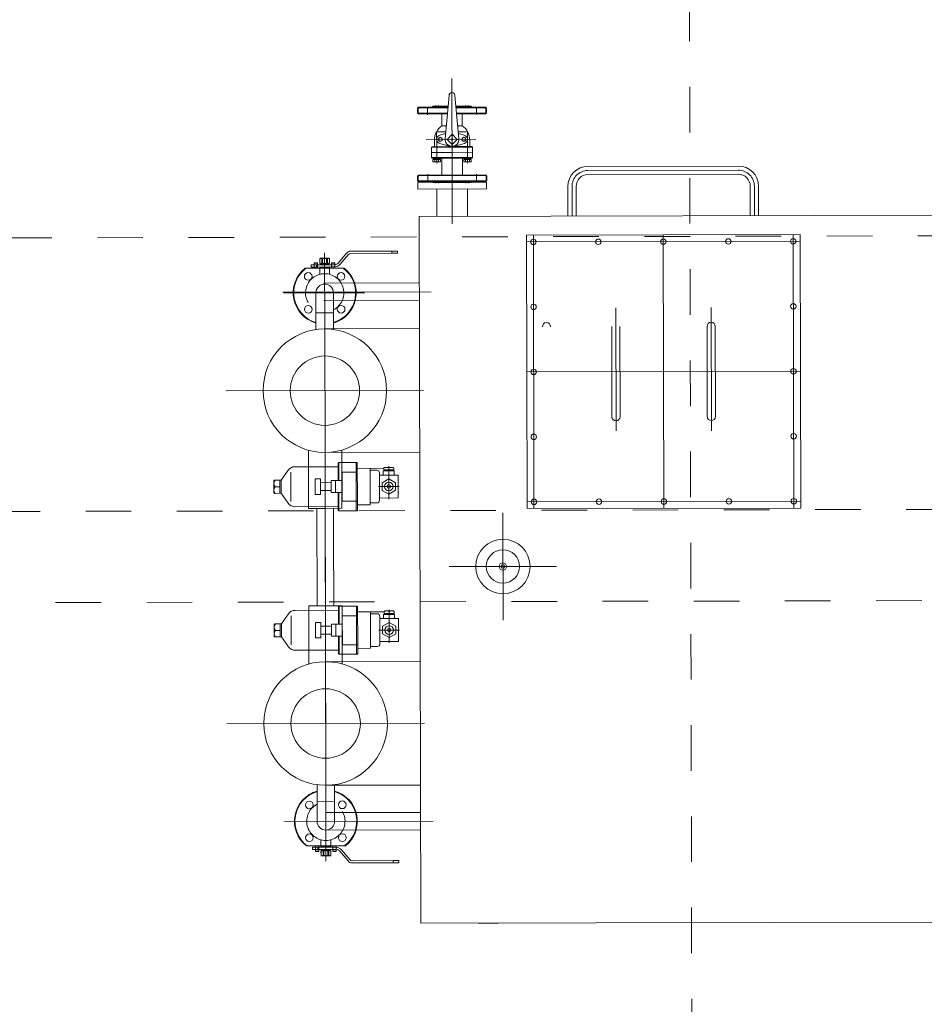
# Model space of a CAD drawing. Units: millimetres. Extents: x -4637 to 497925, y 0 to 3415084.
# Drawn here: x 497731 to 497733, y 3414829 to 3414831 of the extents above; entities that cross this region are included whole.
import ezdxf

# ---------------------------------------------------------------- set-up
doc = ezdxf.new("R2010")
doc.units = ezdxf.units.MM
for name, pattern in [('CENTER', [50.8, 31.75, -6.35, 6.35, -6.35]), ('DASHDOT', [1, 0.5, -0.25, 0, -0.25]), ('HIDDEN', [0.3, 0.2, -0.1]), ('HIDDEN2', [4.7625, 3.175, -1.5875]), ('点画线', [18, 12, -2, 2, -2])]:
    doc.linetypes.add(name, pattern=pattern)
doc.layers.get('0').update_dxf_attribs({"lineweight": 18})
for name, color, linetype, lineweight in [('1轮廓实线层', 7, 'Continuous', 18), ('3中心线层', 1, 'CENTER', 9), ('7标注层', 4, 'Continuous', 9), ('EB0', 7, 'Continuous', 35), ('中心线层', 1, '点画线', 18), ('达水院轴线', 6, 'DASHDOT', 25)]:
    doc.layers.add(name, color=color, linetype=linetype, lineweight=lineweight)
doc.layers.add('虚线', color=2, linetype='HIDDEN2', lineweight=18, plot=False)

msp = doc.modelspace()

# ---------------------------------------------------------------- linework, layer by layer
at = {"color": 253}
for p, q in [((497731.5835, 3414830.4741), (497731.5877, 3414830.4742)), ((497731.5835, 3414830.4741), (497731.5835, 3414830.4693)), ((497731.5835, 3414830.4693), (497731.5847, 3414830.4689)), ((497731.5846, 3414830.477), (497731.5846, 3414830.4747)), ((497731.5991, 3414830.4747), (497731.5846, 3414830.4747)), ((497731.5856, 3414830.4689), (497731.5847, 3414830.4689)), ((497731.5853, 3414830.4747), (497731.5848, 3414830.4741)), ((497731.5856, 3414830.4689), (497731.5919, 3414830.4689)), ((497731.5877, 3414830.4742), (497731.5877, 3414830.4693)), ((497731.5877, 3414830.4742), (497731.596, 3414830.4742)), ((497731.5919, 3414830.4689), (497731.5877, 3414830.4693)), ((497731.596, 3414830.4694), (497731.5919, 3414830.4689)), ((497731.5919, 3414830.4689), (497731.5981, 3414830.469)), ((497731.596, 3414830.4742), (497731.596, 3414830.4694)), ((497731.596, 3414830.4742), (497731.6002, 3414830.4742)), ((497731.5981, 3414830.469), (497731.596, 3414830.4694)), ((497731.6002, 3414830.4694), (497731.5981, 3414830.469)), ((497731.5981, 3414830.469), (497731.5991, 3414830.469)), ((497731.5989, 3414830.4742), (497731.5984, 3414830.4747)), ((497731.5991, 3414830.4747), (497731.5991, 3414830.4771)), ((497731.5991, 3414830.469), (497731.6002, 3414830.4694)), ((497731.6002, 3414830.4742), (497731.6002, 3414830.4694)), ((497731.651, 3414830.4743), (497731.651, 3414830.4695)), ((497731.6552, 3414830.4743), (497731.651, 3414830.4743)), ((497731.6522, 3414830.4691), (497731.651, 3414830.4695)), ((497731.651, 3414830.4695), (497731.6531, 3414830.4691)), ((497731.6521, 3414830.4748), (497731.6521, 3414830.4772)), ((497731.6521, 3414830.4748), (497731.6666, 3414830.4749)), ((497731.6531, 3414830.4691), (497731.6522, 3414830.4691)), ((497731.6523, 3414830.4743), (497731.6528, 3414830.4748)), ((497731.6531, 3414830.4691), (497731.6552, 3414830.4695)), ((497731.6594, 3414830.4691), (497731.6531, 3414830.4691)), ((497731.6552, 3414830.4743), (497731.6552, 3414830.4695)), ((497731.6635, 3414830.4743), (497731.6552, 3414830.4743)), ((497731.6552, 3414830.4695), (497731.6594, 3414830.4691)), ((497731.6594, 3414830.4691), (497731.6635, 3414830.4695)), ((497731.6656, 3414830.4691), (497731.6594, 3414830.4691)), ((497731.6635, 3414830.4743), (497731.6635, 3414830.4695)), ((497731.6677, 3414830.4743), (497731.6635, 3414830.4743)), ((497731.6656, 3414830.4691), (497731.6666, 3414830.4691)), ((497731.6659, 3414830.4749), (497731.6664, 3414830.4743)), ((497731.6666, 3414830.4772), (497731.6666, 3414830.4749)), ((497731.6677, 3414830.4695), (497731.6666, 3414830.4691)), ((497731.6677, 3414830.4743), (497731.6677, 3414830.4695)), ((497731.5533, 3414830.3492), (497734.4533, 3414830.3557)), ((497731.5533, 3414830.3492), (497731.5568, 3414828.7992)), ((497731.7888, 3414830.3083), (497732.3888, 3414830.3097)), ((497731.7902, 3414829.7083), (497731.7888, 3414830.3083)), ((497732.3888, 3414830.3097), (497732.3902, 3414829.7097)), ((497731.3269, 3414830.1815), (497731.327, 3414830.1012)), ((497731.3653, 3414830.1816), (497731.3654, 3414830.1013)), ((497732.3902, 3414829.7097), (497731.7902, 3414829.7083)), ((497731.3295, 3414829.0226), (497731.3293, 3414829.1029)), ((497731.3679, 3414829.0227), (497731.3677, 3414829.103)), ((497731.5568, 3414828.7992), (497734.4568, 3414828.8057))]:
    msp.add_line(p, q, dxfattribs=at)
at = {"color": 253, "linetype": 'Continuous', "lineweight": 15}
for p, q in [((497731.3765, 3414830.2475), (497731.3943, 3414830.2688)), ((497731.4035, 3414830.273), (497731.4935, 3414830.2732)), ((497731.4035, 3414830.2682), (497731.4935, 3414830.2684)), ((497731.5055, 3414830.2733), (497731.4935, 3414830.2732)), ((497731.4935, 3414830.2732), (497731.4935, 3414830.2684)), ((497731.4935, 3414830.2684), (497731.5055, 3414830.2685)), ((497731.5055, 3414830.2733), (497731.5055, 3414830.2685)), ((497731.3232, 3414830.2469), (497731.3238, 3414830.2475)), ((497731.3232, 3414830.2431), (497731.3232, 3414830.2469)), ((497731.3232, 3414830.2469), (497731.3304, 3414830.2469)), ((497731.3298, 3414830.2475), (497731.3238, 3414830.2475)), ((497731.3298, 3414830.2475), (497731.3304, 3414830.2469)), ((497731.3304, 3414830.2469), (497731.3304, 3414830.2431)), ((497731.3351, 3414830.2563), (497731.3363, 3414830.2575)), ((497731.3351, 3414830.2467), (497731.3351, 3414830.2563)), ((497731.3351, 3414830.2563), (497731.3352, 3414830.2563)), ((497731.3363, 3414830.2455), (497731.3351, 3414830.2467)), ((497731.3351, 3414830.2467), (497731.3352, 3414830.2467)), ((497731.3352, 3414830.2467), (497731.3352, 3414830.2563)), ((497731.3363, 3414830.2575), (497731.3555, 3414830.2576)), ((497731.3363, 3414830.2455), (497731.3555, 3414830.2456)), ((497731.3387, 3414830.2432), (497731.3387, 3414830.2456)), ((497731.3395, 3414830.2564), (497731.3416, 3414830.2564)), ((497731.3395, 3414830.2564), (497731.3395, 3414830.2468)), ((497731.3395, 3414830.2468), (497731.3416, 3414830.2468)), ((497731.3416, 3414830.2468), (497731.3416, 3414830.2564)), ((497731.3502, 3414830.2564), (497731.3502, 3414830.2468)), ((497731.3502, 3414830.2564), (497731.3523, 3414830.2564)), ((497731.3502, 3414830.2468), (497731.3523, 3414830.2468)), ((497731.3523, 3414830.2468), (497731.3523, 3414830.2564)), ((497731.3531, 3414830.2456), (497731.3531, 3414830.2432)), ((497731.3555, 3414830.2576), (497731.3567, 3414830.2564)), ((497731.3567, 3414830.2468), (497731.3555, 3414830.2456)), ((497731.3566, 3414830.2564), (497731.3567, 3414830.2564)), ((497731.3566, 3414830.2564), (497731.3566, 3414830.2468)), ((497731.3566, 3414830.2468), (497731.3567, 3414830.2468)), ((497731.3567, 3414830.2564), (497731.3567, 3414830.2468)), ((497731.3614, 3414830.247), (497731.362, 3414830.2476)), ((497731.3614, 3414830.2356), (497731.3614, 3414830.247)), ((497731.3614, 3414830.247), (497731.3686, 3414830.247)), ((497731.368, 3414830.2476), (497731.362, 3414830.2476)), ((497731.368, 3414830.2476), (497731.3686, 3414830.247)), ((497731.3686, 3414830.247), (497731.3686, 3414830.2356)), ((497731.3801, 3414830.2444), (497731.398, 3414830.2657)), ((497731.3049, 3414830.2355), (497731.303, 3414830.2355)), ((497731.3049, 3414830.2355), (497731.3869, 3414830.2357)), ((497731.3161, 3414830.2383), (497731.3161, 3414830.2431)), ((497731.3281, 3414830.2431), (497731.3161, 3414830.2431)), ((497731.3161, 3414830.2383), (497731.3281, 3414830.2383)), ((497731.3233, 3414830.2355), (497731.3233, 3414830.2383)), ((497731.3281, 3414830.2431), (497731.3614, 3414830.2432)), ((497731.3281, 3414830.2383), (497731.3281, 3414830.2431)), ((497731.3281, 3414830.2383), (497731.3614, 3414830.2384)), ((497731.3305, 3414830.2383), (497731.3305, 3414830.2355)), ((497731.3351, 3414830.2359), (497731.3567, 3414830.236)), ((497731.3351, 3414830.2355), (497731.3351, 3414830.2359)), ((497731.3366, 3414830.2371), (497731.3354, 3414830.2383)), ((497731.3366, 3414830.2371), (497731.3553, 3414830.2372)), ((497731.3387, 3414830.236), (497731.3387, 3414830.2372)), ((497731.3531, 3414830.2372), (497731.3531, 3414830.236)), ((497731.3565, 3414830.2384), (497731.3553, 3414830.2372)), ((497731.3567, 3414830.236), (497731.3567, 3414830.2356)), ((497731.3889, 3414830.2357), (497731.3869, 3414830.2357)), ((497731.3078, 3414828.9686), (497731.3059, 3414828.9686)), ((497731.3078, 3414828.9686), (497731.3898, 3414828.9688)), ((497731.319, 3414828.9658), (497731.319, 3414828.961)), ((497731.319, 3414828.9658), (497731.331, 3414828.9658)), ((497731.331, 3414828.961), (497731.319, 3414828.961)), ((497731.3261, 3414828.9686), (497731.3261, 3414828.9658)), ((497731.3262, 3414828.961), (497731.3262, 3414828.9572)), ((497731.3262, 3414828.9572), (497731.3268, 3414828.9566)), ((497731.3262, 3414828.9572), (497731.3334, 3414828.9572)), ((497731.3328, 3414828.9566), (497731.3268, 3414828.9566)), ((497731.331, 3414828.9658), (497731.3643, 3414828.9659)), ((497731.331, 3414828.9658), (497731.331, 3414828.961)), ((497731.331, 3414828.961), (497731.3643, 3414828.9611)), ((497731.3328, 3414828.9566), (497731.3334, 3414828.9572)), ((497731.3333, 3414828.9658), (497731.3333, 3414828.9686)), ((497731.3334, 3414828.9572), (497731.3334, 3414828.961)), ((497731.338, 3414828.9686), (497731.338, 3414828.9682)), ((497731.338, 3414828.9682), (497731.3596, 3414828.9683)), ((497731.3392, 3414828.9586), (497731.338, 3414828.9574)), ((497731.338, 3414828.9574), (497731.3381, 3414828.9478)), ((497731.338, 3414828.9574), (497731.3381, 3414828.9574)), ((497731.3381, 3414828.9574), (497731.3381, 3414828.9478)), ((497731.3395, 3414828.967), (497731.3383, 3414828.9658)), ((497731.3392, 3414828.9586), (497731.3584, 3414828.9587)), ((497731.3395, 3414828.967), (497731.3582, 3414828.9671)), ((497731.3416, 3414828.9682), (497731.3416, 3414828.967)), ((497731.3416, 3414828.961), (497731.3416, 3414828.9586)), ((497731.3424, 3414828.9574), (497731.3445, 3414828.9575)), ((497731.3424, 3414828.9478), (497731.3424, 3414828.9574)), ((497731.3445, 3414828.9575), (497731.3445, 3414828.9479)), ((497731.3532, 3414828.9575), (497731.3553, 3414828.9575)), ((497731.3532, 3414828.9479), (497731.3532, 3414828.9575)), ((497731.3553, 3414828.9575), (497731.3553, 3414828.9479)), ((497731.356, 3414828.9671), (497731.356, 3414828.9683)), ((497731.356, 3414828.9587), (497731.356, 3414828.9611)), ((497731.3594, 3414828.9659), (497731.3582, 3414828.9671)), ((497731.3596, 3414828.9575), (497731.3584, 3414828.9587)), ((497731.3596, 3414828.9683), (497731.3596, 3414828.9687)), ((497731.3597, 3414828.9479), (497731.3596, 3414828.9575)), ((497731.3596, 3414828.9575), (497731.3596, 3414828.9575)), ((497731.3596, 3414828.9479), (497731.3596, 3414828.9575)), ((497731.3643, 3414828.9687), (497731.3643, 3414828.9573)), ((497731.3643, 3414828.9573), (497731.3649, 3414828.9567)), ((497731.3643, 3414828.9573), (497731.3715, 3414828.9573)), ((497731.3709, 3414828.9567), (497731.3649, 3414828.9567)), ((497731.3709, 3414828.9567), (497731.3715, 3414828.9573)), ((497731.3715, 3414828.9573), (497731.3715, 3414828.9687)), ((497731.3794, 3414828.9569), (497731.3973, 3414828.9357)), ((497731.383, 3414828.96), (497731.401, 3414828.9388)), ((497731.3918, 3414828.9688), (497731.3898, 3414828.9688)), ((497731.3381, 3414828.9478), (497731.3393, 3414828.9466)), ((497731.3381, 3414828.9478), (497731.3381, 3414828.9478)), ((497731.3393, 3414828.9466), (497731.3585, 3414828.9467)), ((497731.3424, 3414828.9478), (497731.3445, 3414828.9479)), ((497731.3532, 3414828.9479), (497731.3553, 3414828.9479)), ((497731.3585, 3414828.9467), (497731.3597, 3414828.9479)), ((497731.3596, 3414828.9479), (497731.3597, 3414828.9479)), ((497731.4065, 3414828.9363), (497731.4965, 3414828.9365)), ((497731.4065, 3414828.9315), (497731.4965, 3414828.9317)), ((497731.4965, 3414828.9317), (497731.4965, 3414828.9365)), ((497731.4965, 3414828.9365), (497731.5085, 3414828.9365)), ((497731.5085, 3414828.9317), (497731.4965, 3414828.9317)), ((497731.5085, 3414828.9317), (497731.5085, 3414828.9365))]:
    msp.add_line(p, q, dxfattribs=at)
at = {"color": 253, "linetype": 'HIDDEN', "lineweight": 0}
for p, q in [((497731.4935, 3414830.2684), (497731.4935, 3414830.2732)), ((497731.3233, 3414830.2383), (497731.3232, 3414830.2431)), ((497731.3281, 3414830.2431), (497731.3281, 3414830.2383)), ((497731.3304, 3414830.2431), (497731.3305, 3414830.2383)), ((497731.3352, 3414830.2221), (497731.3351, 3414830.2355)), ((497731.3567, 3414830.2356), (497731.3568, 3414830.2222)), ((497731.3614, 3414830.2432), (497731.3673, 3414830.2432)), ((497731.3614, 3414830.2384), (497731.3673, 3414830.2384)), ((497731.3673, 3414830.2384), (497731.3686, 3414830.2385)), ((497731.338, 3414828.982), (497731.338, 3414828.9686)), ((497731.3596, 3414828.9687), (497731.3596, 3414828.9821)), ((497731.3261, 3414828.9658), (497731.3262, 3414828.961)), ((497731.331, 3414828.961), (497731.331, 3414828.9658)), ((497731.3334, 3414828.961), (497731.3333, 3414828.9658)), ((497731.3643, 3414828.9659), (497731.3702, 3414828.9659)), ((497731.3643, 3414828.9611), (497731.3702, 3414828.9611)), ((497731.3702, 3414828.9659), (497731.3715, 3414828.9659)), ((497731.4965, 3414828.9365), (497731.4965, 3414828.9317))]:
    msp.add_line(p, q, dxfattribs=at)
at = {"color": 253, "lineweight": 0}
for p, q in [((497731.2503, 3414829.7708), (497731.2662, 3414829.7927)), ((497731.3756, 3414829.8004), (497731.2807, 3414829.8002)), ((497731.3756, 3414829.8079), (497731.3771, 3414829.8094)), ((497731.3757, 3414829.7698), (497731.3756, 3414829.8079)), ((497731.3771, 3414829.8094), (497731.4177, 3414829.8095)), ((497731.3772, 3414829.7698), (497731.3771, 3414829.8094)), ((497731.4153, 3414829.8095), (497731.4154, 3414829.7249)), ((497731.4759, 3414829.7968), (497731.4153, 3414829.7967)), ((497731.4177, 3414829.8095), (497731.4178, 3414829.7249)), ((497731.4461, 3414829.7169), (497731.4459, 3414829.7967)), ((497731.4603, 3414829.7928), (497731.4459, 3414829.7928)), ((497731.4759, 3414829.7979), (497731.4768, 3414829.7989)), ((497731.4759, 3414829.7935), (497731.4759, 3414829.7979)), ((497731.4975, 3414829.7935), (497731.4759, 3414829.7935)), ((497731.4768, 3414829.7989), (497731.4965, 3414829.7989)), ((497731.4778, 3414829.7935), (497731.4778, 3414829.7911)), ((497731.4868, 3414829.7292), (497731.4867, 3414829.8015)), ((497731.4867, 3414829.7935), (497731.4867, 3414829.7977)), ((497731.4956, 3414829.7935), (497731.4956, 3414829.7911)), ((497731.4975, 3414829.798), (497731.4965, 3414829.7989)), ((497731.4975, 3414829.7935), (497731.4975, 3414829.798)), ((497731.2362, 3414829.7707), (497731.2347, 3414829.7692)), ((497731.2503, 3414829.7708), (497731.2362, 3414829.7707)), ((497731.2479, 3414829.7708), (497731.2479, 3414829.742)), ((497731.2504, 3414829.742), (497731.2503, 3414829.7708)), ((497731.2717, 3414829.7243), (497731.2716, 3414829.7885)), ((497731.3249, 3414829.7735), (497731.337, 3414829.7735)), ((497731.325, 3414829.7396), (497731.3249, 3414829.7735)), ((497731.337, 3414829.7735), (497731.3371, 3414829.7396)), ((497731.4177, 3414829.7886), (497731.3841, 3414829.7885)), ((497731.3842, 3414829.7248), (497731.3841, 3414829.7885)), ((497731.4465, 3414829.7886), (497731.4459, 3414829.7886)), ((497731.4663, 3414829.7868), (497731.4664, 3414829.7268)), ((497731.5071, 3414829.7821), (497731.4663, 3414829.782)), ((497731.4867, 3414829.7735), (497731.4724, 3414829.7652)), ((497731.4747, 3414829.7911), (497731.4747, 3414829.7821)), ((497731.4747, 3414829.7911), (497731.4987, 3414829.7911)), ((497731.5012, 3414829.7652), (497731.4867, 3414829.7735)), ((497731.4987, 3414829.7911), (497731.4987, 3414829.7821)), ((497731.5072, 3414829.7317), (497731.5071, 3414829.7821)), ((497731.2347, 3414829.7692), (497731.2348, 3414829.7434)), ((497731.2479, 3414829.7564), (497731.2375, 3414829.7563)), ((497731.36, 3414829.7654), (497731.3371, 3414829.7653)), ((497731.36, 3414829.7698), (497731.3841, 3414829.7699)), ((497731.3601, 3414829.7434), (497731.36, 3414829.7698)), ((497731.3697, 3414829.7434), (497731.3696, 3414829.7698)), ((497731.4639, 3414829.7568), (497731.5095, 3414829.7569)), ((497731.4724, 3414829.7652), (497731.4724, 3414829.7485)), ((497731.4724, 3414829.7485), (497731.4868, 3414829.7403)), ((497731.4868, 3414829.7403), (497731.5012, 3414829.7486)), ((497731.5012, 3414829.7486), (497731.5012, 3414829.7652)), ((497731.2348, 3414829.7434), (497731.2363, 3414829.7419)), ((497731.2363, 3414829.7419), (497731.2504, 3414829.742)), ((497731.2663, 3414829.72), (497731.2504, 3414829.742)), ((497731.3371, 3414829.7396), (497731.325, 3414829.7396)), ((497731.36, 3414829.7479), (497731.3371, 3414829.7478)), ((497731.3842, 3414829.7435), (497731.3601, 3414829.7434)), ((497731.3758, 3414829.7053), (497731.3758, 3414829.7434)), ((497731.3758, 3414829.7434), (497731.3758, 3414829.7053)), ((497731.3773, 3414829.7038), (497731.3773, 3414829.7434)), ((497731.3773, 3414829.7434), (497731.3773, 3414829.7038)), ((497731.4664, 3414829.7316), (497731.5072, 3414829.7317)), ((497731.3758, 3414829.7128), (497731.2809, 3414829.7126)), ((497731.3773, 3414829.7038), (497731.3758, 3414829.7053)), ((497731.3758, 3414829.7053), (497731.3773, 3414829.7038)), ((497731.3842, 3414829.7248), (497731.4178, 3414829.7249)), ((497731.4155, 3414829.7039), (497731.4154, 3414829.7249)), ((497731.4179, 3414829.7039), (497731.4178, 3414829.7249)), ((497731.4605, 3414829.7208), (497731.4461, 3414829.7208)), ((497731.4023, 3414829.7039), (497731.3773, 3414829.7038)), ((497731.3773, 3414829.7038), (497731.4179, 3414829.7039)), ((497731.3763, 3414829.493), (497731.3778, 3414829.4945)), ((497731.3764, 3414829.4549), (497731.3763, 3414829.493)), ((497731.3778, 3414829.4945), (497731.4184, 3414829.4946)), ((497731.3779, 3414829.4549), (497731.3778, 3414829.4945)), ((497731.416, 3414829.4946), (497731.4162, 3414829.41)), ((497731.4184, 3414829.4946), (497731.4186, 3414829.41)), ((497731.2511, 3414829.4558), (497731.2669, 3414829.4778)), ((497731.2724, 3414829.4094), (497731.2723, 3414829.4736)), ((497731.3763, 3414829.4855), (497731.2814, 3414829.4853)), ((497731.4184, 3414829.4736), (497731.3848, 3414829.4736)), ((497731.385, 3414829.4099), (497731.3848, 3414829.4736)), ((497731.4766, 3414829.4819), (497731.416, 3414829.4818)), ((497731.4468, 3414829.402), (497731.4466, 3414829.4818)), ((497731.461, 3414829.4779), (497731.4466, 3414829.4779)), ((497731.4472, 3414829.4737), (497731.4466, 3414829.4737)), ((497731.467, 3414829.4719), (497731.4672, 3414829.4119)), ((497731.4754, 3414829.4762), (497731.4754, 3414829.4672)), ((497731.4754, 3414829.4762), (497731.4994, 3414829.4762)), ((497731.4766, 3414829.483), (497731.4776, 3414829.484)), ((497731.4766, 3414829.4786), (497731.4766, 3414829.483)), ((497731.4982, 3414829.4786), (497731.4766, 3414829.4786)), ((497731.4776, 3414829.484), (497731.4972, 3414829.484)), ((497731.4785, 3414829.4786), (497731.4785, 3414829.4762)), ((497731.4876, 3414829.4143), (497731.4874, 3414829.4865)), ((497731.4874, 3414829.4786), (497731.4874, 3414829.4827)), ((497731.4963, 3414829.4786), (497731.4963, 3414829.4762)), ((497731.4982, 3414829.483), (497731.4972, 3414829.484)), ((497731.4982, 3414829.4786), (497731.4982, 3414829.483)), ((497731.4994, 3414829.4762), (497731.4994, 3414829.4672)), ((497731.237, 3414829.4558), (497731.2355, 3414829.4543)), ((497731.2355, 3414829.4543), (497731.2355, 3414829.4285)), ((497731.2511, 3414829.4558), (497731.237, 3414829.4558)), ((497731.2486, 3414829.4558), (497731.2487, 3414829.427)), ((497731.2511, 3414829.427), (497731.2511, 3414829.4558)), ((497731.3257, 3414829.4586), (497731.3377, 3414829.4586)), ((497731.3257, 3414829.4247), (497731.3257, 3414829.4586)), ((497731.3377, 3414829.4586), (497731.3378, 3414829.4247)), ((497731.3607, 3414829.4504), (497731.3378, 3414829.4504)), ((497731.3608, 3414829.4285), (497731.3607, 3414829.4549)), ((497731.3607, 3414829.4549), (497731.3849, 3414829.4549)), ((497731.3704, 3414829.4285), (497731.3703, 3414829.4549)), ((497731.5078, 3414829.4672), (497731.467, 3414829.4671)), ((497731.4875, 3414829.4586), (497731.4731, 3414829.4503)), ((497731.4731, 3414829.4503), (497731.4731, 3414829.4336)), ((497731.5019, 3414829.4503), (497731.4875, 3414829.4586)), ((497731.5019, 3414829.4337), (497731.5019, 3414829.4503)), ((497731.5079, 3414829.4168), (497731.5078, 3414829.4672)), ((497731.2355, 3414829.4285), (497731.237, 3414829.427)), ((497731.237, 3414829.427), (497731.2511, 3414829.427)), ((497731.2486, 3414829.4414), (497731.2383, 3414829.4414)), ((497731.267, 3414829.4051), (497731.2511, 3414829.427)), ((497731.3378, 3414829.4247), (497731.3257, 3414829.4247)), ((497731.3608, 3414829.4329), (497731.3378, 3414829.4329)), ((497731.3849, 3414829.4285), (497731.3608, 3414829.4285)), ((497731.3766, 3414829.3904), (497731.3765, 3414829.4285)), ((497731.3765, 3414829.4285), (497731.3766, 3414829.3904)), ((497731.3781, 3414829.3889), (497731.378, 3414829.4285)), ((497731.378, 3414829.4285), (497731.3781, 3414829.3889)), ((497731.4646, 3414829.4419), (497731.5103, 3414829.442)), ((497731.4731, 3414829.4336), (497731.4875, 3414829.4254)), ((497731.4875, 3414829.4254), (497731.5019, 3414829.4337)), ((497731.385, 3414829.4099), (497731.4186, 3414829.41)), ((497731.4162, 3414829.389), (497731.4162, 3414829.41)), ((497731.4186, 3414829.389), (497731.4186, 3414829.41)), ((497731.4612, 3414829.4059), (497731.4468, 3414829.4059)), ((497731.4671, 3414829.4167), (497731.5079, 3414829.4168)), ((497731.3765, 3414829.3979), (497731.2816, 3414829.3977)), ((497731.3781, 3414829.3889), (497731.3766, 3414829.3904)), ((497731.3766, 3414829.3904), (497731.3781, 3414829.3889)), ((497731.403, 3414829.389), (497731.3781, 3414829.3889)), ((497731.3781, 3414829.3889), (497731.4186, 3414829.389)), ((497731.7274, 3414828.7995), (497731.6837, 3414828.7994))]:
    msp.add_line(p, q, dxfattribs=at)
at = {"color": 253, "linetype": 'HIDDEN', "lineweight": 0}
for points in [[(497731.3673, 3414830.2432), (497731.3686, 3414830.2433), (497731.3686, 3414830.2433)], [(497731.3702, 3414828.9611), (497731.3715, 3414828.961), (497731.3715, 3414828.961)]]:
    msp.add_lwpolyline(points, dxfattribs=at)
msp.add_circle((497724.0589, 3414869.2872), 70)
at = {"color": 5}
msp.add_circle((497744.1015, 3414814.4302), 65, dxfattribs=at)
at = {"color": 253, "linetype": 'Continuous', "lineweight": 15}
for centre in [(497731.3099, 3414830.2176), (497731.382, 3414830.2177), (497731.3101, 3414830.1454), (497731.3822, 3414830.1456), (497731.3125, 3414829.0586), (497731.3847, 3414829.0588), (497731.3127, 3414828.9865), (497731.3848, 3414828.9867)]:
    msp.add_circle(centre, 0.0084, dxfattribs=at)
at = {"color": 253, "lineweight": 0}
for centre, radius in [((497731.4868, 3414829.7569), 0.0096), ((497731.4868, 3414829.7569), 0.0037), ((497731.4875, 3414829.442), 0.0096), ((497731.4875, 3414829.442), 0.0037)]:
    msp.add_circle(centre, radius, dxfattribs=at)
at = {"color": 253, "linetype": 'Continuous', "lineweight": 15}
for centre, radius, start, end in [((497731.4035, 3414830.261), 0.012, 90.1301, 139.9605), ((497731.4035, 3414830.261), 0.0072, 90.1301, 139.9606), ((497731.3673, 3414830.2552), 0.012, 276.3827, 319.9605), ((497731.3461, 3414830.1816), 0.069, 128.6301, 253.9737), ((497731.3461, 3414830.1816), 0.0678, 127.3367, 253.6797), ((497731.3461, 3414830.1816), 0.0678, 286.5806, 52.9235), ((497731.3461, 3414830.1816), 0.069, 286.2866, 51.6302), ((497731.3673, 3414830.2552), 0.0168, 274.5919, 319.9605), ((497731.3487, 3414829.0227), 0.069, 106.2866, 231.6302), ((497731.3487, 3414829.0227), 0.0678, 106.5806, 232.9235), ((497731.3487, 3414829.0227), 0.069, 308.6301, 73.9737), ((497731.3487, 3414829.0227), 0.0678, 307.3367, 73.6797), ((497731.3702, 3414828.9491), 0.0168, 40.2997, 85.6684), ((497731.3702, 3414828.9491), 0.012, 40.2997, 83.8776), ((497731.4065, 3414828.9435), 0.012, 220.2997, 270.1301), ((497731.4065, 3414828.9435), 0.0072, 220.2997, 270.1301)]:
    msp.add_arc(centre, radius, start, end, dxfattribs=at)
at = {"color": 253, "linetype": 'HIDDEN', "lineweight": 0}
for centre, start, end in [((497731.3461, 3414830.1816), 297.333, 242.9272), ((497731.3487, 3414829.0227), 117.333, 62.9272)]:
    msp.add_arc(centre, 0.042, start, end, dxfattribs=at)
at = {"color": 253}
for centre, start, end in [((497731.3461, 3414830.1816), 0.1301, 180.1301), ((497731.3487, 3414829.0227), 180.1301, 0.1301)]:
    msp.add_arc(centre, 0.0192, start, end, dxfattribs=at)
at = {"color": 253, "lineweight": 0}
for centre, radius, start, end in [((497731.2808, 3414829.7822), 0.018, 90.1301, 144.2699), ((497731.4603, 3414829.7868), 0.006, 0.1301, 90.1301), ((497731.4813, 3414829.7865), 0.0124, 64.2211, 116.0392), ((497731.4921, 3414829.7865), 0.0124, 64.2211, 116.0392), ((497731.2455, 3414829.7635), 0.0107, 138.065, 222.1952), ((497731.2455, 3414829.7491), 0.0107, 138.065, 222.1952), ((497731.4604, 3414829.7268), 0.006, 270.1301, 0.1301), ((497731.2809, 3414829.7306), 0.018, 215.9904, 270.1301), ((497731.2815, 3414829.4673), 0.018, 90.1301, 144.2699), ((497731.461, 3414829.4719), 0.006, 0.1301, 90.1301), ((497731.482, 3414829.4716), 0.0124, 64.2211, 116.0392), ((497731.4928, 3414829.4716), 0.0124, 64.2211, 116.0392), ((497731.2462, 3414829.4486), 0.0107, 138.065, 222.1952), ((497731.2463, 3414829.4342), 0.0107, 138.065, 222.1952), ((497731.2816, 3414829.4157), 0.018, 215.9904, 270.1301), ((497731.4612, 3414829.4119), 0.006, 270.1301, 0.1301)]:
    msp.add_arc(centre, radius, start, end, dxfattribs=at)
at = {"color": 253}
for points, knots in [([(497731.5856, 3414830.4689), (497731.5849, 3414830.469), (497731.5843, 3414830.4691), (497731.5836, 3414830.4693), (497731.5835, 3414830.4693)], [0, 0, 0, 0, 0.002064587, 0.002121865, 0.002121865, 0.002121865, 0.002121865]), ([(497731.5877, 3414830.4693), (497731.5875, 3414830.4693), (497731.5868, 3414830.469), (497731.5861, 3414830.469), (497731.5856, 3414830.4689)], [0, 0, 0, 0, 0.000537795, 0.002125114, 0.002125114, 0.002125114, 0.002125114]), ([(497731.6635, 3414830.4695), (497731.6637, 3414830.4694), (497731.6644, 3414830.4692), (497731.6651, 3414830.4692), (497731.6656, 3414830.4691)], [0, 0, 0, 0, 0.000537795, 0.002125114, 0.002125114, 0.002125114, 0.002125114]), ([(497731.6656, 3414830.4691), (497731.6663, 3414830.4692), (497731.667, 3414830.4693), (497731.6677, 3414830.4695), (497731.6677, 3414830.4695)], [0, 0, 0, 0, 0.002064587, 0.002121865, 0.002121865, 0.002121865, 0.002121865])]:
    msp.add_open_spline(points, degree=3, knots=knots, dxfattribs=at)
at = {"color": 253, "linetype": 'Continuous', "lineweight": 15}
for points, knots in [([(497731.3352, 3414830.2563), (497731.3355, 3414830.2566), (497731.3359, 3414830.2568), (497731.3364, 3414830.2571), (497731.3366, 3414830.2571), (497731.3369, 3414830.2572), (497731.3371, 3414830.2573), (497731.3377, 3414830.2573), (497731.3381, 3414830.2572), (497731.3388, 3414830.2569), (497731.3391, 3414830.2566), (497731.3395, 3414830.2564)], [0, 0, 0, 0, 0.001190989, 0.001190989, 0.001786483, 0.001786483, 0.002381977, 0.002381977, 0.003572966, 0.003572966, 0.004763954, 0.004763954, 0.004763954, 0.004763954]), ([(497731.3395, 3414830.2468), (497731.3392, 3414830.2465), (497731.3388, 3414830.2463), (497731.3383, 3414830.246), (497731.3381, 3414830.246), (497731.3377, 3414830.2459), (497731.3375, 3414830.2459), (497731.337, 3414830.2459), (497731.3366, 3414830.2459), (497731.3359, 3414830.2462), (497731.3355, 3414830.2465), (497731.3352, 3414830.2467)], [0, 0, 0, 0, 0.001190989, 0.001190989, 0.001786483, 0.001786483, 0.002381977, 0.002381977, 0.003572966, 0.003572966, 0.004763954, 0.004763954, 0.004763954, 0.004763954]), ([(497731.3502, 3414830.2564), (497731.3499, 3414830.2565), (497731.3495, 3414830.2566), (497731.3488, 3414830.2569), (497731.3485, 3414830.257), (497731.3477, 3414830.2571), (497731.3474, 3414830.2572), (497731.3466, 3414830.2573), (497731.3463, 3414830.2573), (497731.3451, 3414830.2573), (497731.3444, 3414830.2572), (497731.3433, 3414830.2569), (497731.343, 3414830.2568), (497731.3423, 3414830.2566), (497731.3419, 3414830.2565), (497731.3416, 3414830.2564)], [0, 0, 0, 0, 0.001108885, 0.001108885, 0.00221777, 0.00221777, 0.003326655, 0.003326655, 0.00443554, 0.00443554, 0.006653309, 0.006653309, 0.007762194, 0.007762194, 0.008871079, 0.008871079, 0.008871079, 0.008871079]), ([(497731.3502, 3414830.2468), (497731.3499, 3414830.2466), (497731.3495, 3414830.2465), (497731.3488, 3414830.2463), (497731.3485, 3414830.2462), (497731.3478, 3414830.246), (497731.3474, 3414830.246), (497731.3467, 3414830.2459), (497731.3463, 3414830.2459), (497731.3452, 3414830.2459), (497731.3444, 3414830.246), (497731.3434, 3414830.2462), (497731.343, 3414830.2463), (497731.3423, 3414830.2465), (497731.3419, 3414830.2466), (497731.3416, 3414830.2468)], [0, 0, 0, 0, 0.001108885, 0.001108885, 0.00221777, 0.00221777, 0.003326655, 0.003326655, 0.00443554, 0.00443554, 0.00665331, 0.00665331, 0.007762195, 0.007762195, 0.00887108, 0.00887108, 0.00887108, 0.00887108]), ([(497731.3523, 3414830.2564), (497731.3527, 3414830.2567), (497731.353, 3414830.2569), (497731.3535, 3414830.2571), (497731.3537, 3414830.2572), (497731.3541, 3414830.2573), (497731.3543, 3414830.2573), (497731.3548, 3414830.2573), (497731.3552, 3414830.2572), (497731.3559, 3414830.2569), (497731.3563, 3414830.2567), (497731.3566, 3414830.2564)], [0, 0, 0, 0, 0.001190989, 0.001190989, 0.001786483, 0.001786483, 0.002381977, 0.002381977, 0.003572966, 0.003572966, 0.004763955, 0.004763955, 0.004763955, 0.004763955]), ([(497731.3566, 3414830.2468), (497731.3563, 3414830.2465), (497731.3559, 3414830.2463), (497731.3554, 3414830.2461), (497731.3552, 3414830.246), (497731.3549, 3414830.2459), (497731.3547, 3414830.2459), (497731.3541, 3414830.2459), (497731.3538, 3414830.246), (497731.353, 3414830.2463), (497731.3527, 3414830.2465), (497731.3523, 3414830.2468)], [0, 0, 0, 0, 0.001190989, 0.001190989, 0.001786483, 0.001786483, 0.002381977, 0.002381977, 0.003572966, 0.003572966, 0.004763954, 0.004763954, 0.004763954, 0.004763954]), ([(497731.3392, 3414830.2384), (497731.3386, 3414830.2379), (497731.338, 3414830.2377), (497731.337, 3414830.2377), (497731.3367, 3414830.2377), (497731.3361, 3414830.238), (497731.3358, 3414830.2381), (497731.3355, 3414830.2383)], [0, 0, 0, 0, 0.00199422, 0.00199422, 0.002991331, 0.002991331, 0.003988441, 0.003988441, 0.003988441, 0.003988441]), ([(497731.3496, 3414830.2384), (497731.349, 3414830.2382), (497731.3484, 3414830.238), (497731.3472, 3414830.2378), (497731.3466, 3414830.2377), (497731.3447, 3414830.2377), (497731.3434, 3414830.2379), (497731.3422, 3414830.2384)], [0, 0, 0, 0, 0.001887952, 0.001887952, 0.003775905, 0.003775905, 0.007551809, 0.007551809, 0.007551809, 0.007551809]), ([(497731.3564, 3414830.2384), (497731.3558, 3414830.238), (497731.3551, 3414830.2377), (497731.3542, 3414830.2377), (497731.3539, 3414830.2378), (497731.3533, 3414830.238), (497731.353, 3414830.2382), (497731.3527, 3414830.2384)], [0, 0, 0, 0, 0.001994221, 0.001994221, 0.002991331, 0.002991331, 0.003988441, 0.003988441, 0.003988441, 0.003988441]), ([(497731.3424, 3414828.9574), (497731.3421, 3414828.9577), (497731.3417, 3414828.9579), (497731.3412, 3414828.9582), (497731.341, 3414828.9582), (497731.3406, 3414828.9583), (497731.3405, 3414828.9583), (497731.3399, 3414828.9583), (497731.3395, 3414828.9583), (497731.3388, 3414828.9579), (497731.3385, 3414828.9577), (497731.3381, 3414828.9574)], [0, 0, 0, 0, 0.001190989, 0.001190989, 0.001786483, 0.001786483, 0.002381977, 0.002381977, 0.003572966, 0.003572966, 0.004763954, 0.004763954, 0.004763954, 0.004763954]), ([(497731.3421, 3414828.9658), (497731.3415, 3414828.9663), (497731.3409, 3414828.9665), (497731.3399, 3414828.9665), (497731.3396, 3414828.9664), (497731.339, 3414828.9662), (497731.3387, 3414828.966), (497731.3384, 3414828.9658)], [0, 0, 0, 0, 0.001994221, 0.001994221, 0.002991331, 0.002991331, 0.003988441, 0.003988441, 0.003988441, 0.003988441]), ([(497731.3532, 3414828.9575), (497731.3528, 3414828.9576), (497731.3525, 3414828.9577), (497731.3518, 3414828.958), (497731.3514, 3414828.958), (497731.3507, 3414828.9582), (497731.3503, 3414828.9583), (497731.3496, 3414828.9583), (497731.3492, 3414828.9584), (497731.3481, 3414828.9584), (497731.3474, 3414828.9583), (497731.3463, 3414828.958), (497731.3459, 3414828.9579), (497731.3452, 3414828.9577), (497731.3449, 3414828.9576), (497731.3445, 3414828.9575)], [0, 0, 0, 0, 0.001108885, 0.001108885, 0.00221777, 0.00221777, 0.003326655, 0.003326655, 0.004435539, 0.004435539, 0.006653309, 0.006653309, 0.007762194, 0.007762194, 0.008871079, 0.008871079, 0.008871079, 0.008871079]), ([(497731.3525, 3414828.9659), (497731.3519, 3414828.9661), (497731.3513, 3414828.9662), (497731.3501, 3414828.9665), (497731.3495, 3414828.9665), (497731.3475, 3414828.9665), (497731.3463, 3414828.9663), (497731.3451, 3414828.9659)], [0, 0, 0, 0, 0.001887952, 0.001887952, 0.003775905, 0.003775905, 0.007551809, 0.007551809, 0.007551809, 0.007551809]), ([(497731.3596, 3414828.9575), (497731.3592, 3414828.9578), (497731.3589, 3414828.958), (497731.3583, 3414828.9582), (497731.3582, 3414828.9583), (497731.3578, 3414828.9584), (497731.3576, 3414828.9584), (497731.357, 3414828.9584), (497731.3567, 3414828.9583), (497731.356, 3414828.958), (497731.3556, 3414828.9578), (497731.3553, 3414828.9575)], [0, 0, 0, 0, 0.001190989, 0.001190989, 0.001786483, 0.001786483, 0.002381977, 0.002381977, 0.003572966, 0.003572966, 0.004763954, 0.004763954, 0.004763954, 0.004763954]), ([(497731.3592, 3414828.9659), (497731.3586, 3414828.9663), (497731.358, 3414828.9666), (497731.3571, 3414828.9666), (497731.3568, 3414828.9665), (497731.3561, 3414828.9663), (497731.3558, 3414828.9661), (497731.3555, 3414828.9659)], [0, 0, 0, 0, 0.00199422, 0.00199422, 0.002991331, 0.002991331, 0.003988441, 0.003988441, 0.003988441, 0.003988441]), ([(497731.3381, 3414828.9478), (497731.3385, 3414828.9476), (497731.3388, 3414828.9473), (497731.3394, 3414828.9471), (497731.3396, 3414828.947), (497731.3399, 3414828.947), (497731.3401, 3414828.9469), (497731.3407, 3414828.9469), (497731.341, 3414828.947), (497731.3417, 3414828.9473), (497731.3421, 3414828.9476), (497731.3424, 3414828.9478)], [0, 0, 0, 0, 0.001190989, 0.001190989, 0.001786483, 0.001786483, 0.002381977, 0.002381977, 0.003572966, 0.003572966, 0.004763954, 0.004763954, 0.004763954, 0.004763954]), ([(497731.3532, 3414828.9479), (497731.3528, 3414828.9477), (497731.3525, 3414828.9476), (497731.3518, 3414828.9474), (497731.3514, 3414828.9473), (497731.3507, 3414828.9471), (497731.3503, 3414828.9471), (497731.3496, 3414828.947), (497731.3492, 3414828.947), (497731.3481, 3414828.947), (497731.3474, 3414828.947), (497731.3463, 3414828.9473), (497731.346, 3414828.9474), (497731.3452, 3414828.9476), (497731.3449, 3414828.9477), (497731.3445, 3414828.9479)], [0, 0, 0, 0, 0.001108885, 0.001108885, 0.00221777, 0.00221777, 0.003326655, 0.003326655, 0.00443554, 0.00443554, 0.006653309, 0.006653309, 0.007762194, 0.007762194, 0.008871079, 0.008871079, 0.008871079, 0.008871079]), ([(497731.3553, 3414828.9479), (497731.3556, 3414828.9476), (497731.356, 3414828.9474), (497731.3565, 3414828.9471), (497731.3567, 3414828.9471), (497731.3571, 3414828.947), (497731.3573, 3414828.947), (497731.3578, 3414828.947), (497731.3582, 3414828.9471), (497731.3589, 3414828.9474), (497731.3592, 3414828.9476), (497731.3596, 3414828.9479)], [0, 0, 0, 0, 0.001190989, 0.001190989, 0.001786483, 0.001786483, 0.002381977, 0.002381977, 0.003572966, 0.003572966, 0.004763954, 0.004763954, 0.004763954, 0.004763954])]:
    msp.add_open_spline(points, degree=3, knots=knots, dxfattribs=at)
at = {"layer": '1轮廓实线层', "color": 253}
for p, q in [((497731.6189, 3414830.6145), (497731.6103, 3414830.5197)), ((497731.6316, 3414830.6145), (497731.6407, 3414830.5197)), ((497731.6029, 3414830.5481), (497731.6029, 3414830.5751)), ((497731.6153, 3414830.5751), (497731.6038, 3414830.5751)), ((497731.647, 3414830.5752), (497731.6354, 3414830.5752)), ((497731.6479, 3414830.5482), (497731.6479, 3414830.5752)), ((497731.6129, 3414830.5481), (497731.6029, 3414830.5481)), ((497731.6479, 3414830.5482), (497731.638, 3414830.5482)), ((497731.5918, 3414830.5009), (497731.5917, 3414830.5355)), ((497731.6116, 3414830.5347), (497731.5917, 3414830.5346)), ((497731.6113, 3414830.5312), (497731.5985, 3414830.5273)), ((497731.6592, 3414830.5348), (497731.6393, 3414830.5347)), ((497731.6396, 3414830.5312), (497731.6524, 3414830.5275)), ((497731.6593, 3414830.501), (497731.6592, 3414830.5357)), ((497731.5868, 3414830.5022), (497731.5868, 3414830.5166)), ((497731.6216, 3414830.5023), (497731.5986, 3414830.5091)), ((497731.6295, 3414830.5023), (497731.6525, 3414830.5092)), ((497731.6642, 3414830.5024), (497731.6642, 3414830.5167)), ((497731.5805, 3414830.5009), (497731.5819, 3414830.5022)), ((497731.6705, 3414830.5011), (497731.5805, 3414830.5009)), ((497731.5806, 3414830.4784), (497731.5805, 3414830.5009)), ((497731.6256, 3414830.4897), (497731.5806, 3414830.4896)), ((497731.6216, 3414830.5023), (497731.5819, 3414830.5022)), ((497731.6256, 3414830.4897), (497731.6706, 3414830.4898)), ((497731.6295, 3414830.5023), (497731.6692, 3414830.5024)), ((497731.6705, 3414830.5011), (497731.6692, 3414830.5024)), ((497731.6706, 3414830.4786), (497731.6705, 3414830.5011)), ((497731.5806, 3414830.4784), (497731.6706, 3414830.4786)), ((497731.5819, 3414830.477), (497731.5806, 3414830.4784)), ((497731.6256, 3414830.4771), (497731.5819, 3414830.477)), ((497731.6256, 3414830.4771), (497731.5819, 3414830.477)), ((497731.5991, 3414830.4771), (497731.5846, 3414830.477)), ((497731.6032, 3414830.4393), (497731.6031, 3414830.4771)), ((497731.6256, 3414830.4771), (497731.6692, 3414830.4772)), ((497731.6482, 3414830.4394), (497731.6481, 3414830.4772)), ((497731.6692, 3414830.4772), (497731.6706, 3414830.4786)), ((497731.6032, 3414830.4393), (497731.6482, 3414830.4394)), ((497731.6041, 3414830.4393), (497731.6473, 3414830.4394)), ((497731.3654, 3414830.1379), (497731.327, 3414830.1378)), ((497731.3678, 3414829.0665), (497731.3294, 3414829.0664))]:
    msp.add_line(p, q, dxfattribs=at)
at = {"layer": '1轮廓实线层', "color": 253, "lineweight": 20}
for p, q in [((497732.2535, 3414830.4597), (497731.9235, 3414830.459)), ((497732.2535, 3414830.4417), (497731.9235, 3414830.441)), ((497731.7007, 3414830.4245), (497731.5507, 3414830.4241)), ((497731.5507, 3414830.4241), (497731.5507, 3414830.4091)), ((497731.7007, 3414830.4095), (497731.7007, 3414830.4245)), ((497731.5507, 3414830.4091), (497731.7007, 3414830.4095)), ((497731.592, 3414830.4092), (497731.5921, 3414830.3492)), ((497731.6595, 3414830.4094), (497731.6596, 3414830.3494)), ((497731.8796, 3414830.4149), (497731.8797, 3414830.3499)), ((497731.8976, 3414830.4149), (497731.8977, 3414830.3499)), ((497732.2797, 3414830.3508), (497732.2796, 3414830.4158)), ((497732.2977, 3414830.3508), (497732.2976, 3414830.4158)), ((497731.3444, 3414830.2028), (497731.552, 3414830.2033)), ((497731.3445, 3414830.1644), (497731.5521, 3414830.1649)), ((497731.3462, 3414830.1026), (497731.5538, 3414830.1031)), ((497731.9763, 3414829.9099), (497731.9758, 3414830.1076)), ((497731.9943, 3414829.9099), (497731.9938, 3414830.1076)), ((497732.1852, 3414829.9104), (497732.1848, 3414830.1081)), ((497732.2032, 3414829.9104), (497732.2028, 3414830.1081)), ((497731.3103, 3414829.8365), (497731.3106, 3414829.709)), ((497731.3834, 3414829.8367), (497731.3837, 3414829.7091)), ((497731.3469, 3414829.8316), (497731.5545, 3414829.8321)), ((497731.3106, 3414829.709), (497731.3471, 3414829.709)), ((497731.3289, 3414829.709), (497731.3294, 3414829.4951)), ((497731.3837, 3414829.7091), (497731.3471, 3414829.709)), ((497731.3654, 3414829.7091), (497731.3656, 3414829.617)), ((497731.4461, 3414829.7169), (497731.4179, 3414829.7168)), ((497731.3655, 3414829.6491), (497731.3659, 3414829.4952)), ((497731.3111, 3414829.4951), (497731.3476, 3414829.4952)), ((497731.3114, 3414829.3675), (497731.3111, 3414829.4951)), ((497731.3841, 3414829.4953), (497731.3476, 3414829.4952)), ((497731.3844, 3414829.3677), (497731.3841, 3414829.4953)), ((497731.4468, 3414829.402), (497731.4186, 3414829.4019)), ((497731.3479, 3414829.3726), (497731.5555, 3414829.3731)), ((497731.3485, 3414829.1016), (497731.5561, 3414829.1021)), ((497731.3487, 3414829.0419), (497731.5562, 3414829.0423)), ((497731.3487, 3414829.0035), (497731.5563, 3414829.0039))]:
    msp.add_line(p, q, dxfattribs=at)
at = {"layer": '1轮廓实线层', "color": 253}
for points in [[(497731.6145, 3414830.5182), (497731.6255, 3414830.5073), (497731.6365, 3414830.5183), (497731.6255, 3414830.5293)], [(497731.6037, 3414830.5159), (497731.5997, 3414830.5136), (497731.5957, 3414830.5159), (497731.5957, 3414830.5205), (497731.5997, 3414830.5229), (497731.6037, 3414830.5206)], [(497731.6473, 3414830.516), (497731.6513, 3414830.5137), (497731.6553, 3414830.516), (497731.6553, 3414830.5207), (497731.6513, 3414830.523), (497731.6473, 3414830.5207)]]:
    msp.add_lwpolyline(points, close=True, dxfattribs=at)
for centre, radius in [((497731.5997, 3414830.5182), 0.00404), ((497731.6255, 3414830.5183), 0.00187), ((497731.6513, 3414830.5183), 0.00404)]:
    msp.add_circle(centre, radius, dxfattribs=at)
at = {"layer": '1轮廓实线层', "color": 253, "lineweight": 20}
for centre, radius in [((497731.8039, 3414830.2933), 0.00601), ((497731.9464, 3414830.2937), 0.00601), ((497732.0889, 3414830.294), 0.00601), ((497732.2314, 3414830.2943), 0.00601), ((497732.3739, 3414830.2946), 0.00601), ((497731.8042, 3414830.1508), 0.00601), ((497732.3742, 3414830.1521), 0.00601), ((497731.3465, 3414829.9671), 0.1355), ((497731.3465, 3414829.9671), 0.0761), ((497731.8045, 3414830.0083), 0.00601), ((497732.3745, 3414830.0096), 0.00601), ((497731.8048, 3414829.8658), 0.00601), ((497732.3748, 3414829.8671), 0.00601), ((497731.8052, 3414829.7233), 0.00601), ((497731.9477, 3414829.7237), 0.00601), ((497732.0902, 3414829.724), 0.00601), ((497732.2327, 3414829.7243), 0.00601), ((497732.3752, 3414829.7246), 0.00601), ((497731.737, 3414829.5815), 0.0596), ((497731.737, 3414829.5815), 0.0366), ((497731.3482, 3414829.2371), 0.1355), ((497731.3482, 3414829.2371), 0.0761)]:
    msp.add_circle(centre, radius, dxfattribs=at)
at = {"layer": '1轮廓实线层', "color": 253}
for centre, radius, start, end in [((497731.6253, 3414830.6145), 0.00636, 0.1301, 180.1301), ((497731.6255, 3414830.5166), 0.0387, 125.6789, 180.1301), ((497731.6255, 3414830.5166), 0.0387, 0.1301, 54.5814), ((497731.6013, 3414830.5182), 0.00952, 106.681, 253.5792), ((497731.6497, 3414830.5183), 0.00952, 286.681, 73.5792), ((497731.6255, 3414830.5183), 0.0153, 174.7949, 5.4654), ((497731.6255, 3414830.5183), 0.0164, 250.9291, 289.3312)]:
    msp.add_arc(centre, radius, start, end, dxfattribs=at)
at = {"layer": '1轮廓实线层', "color": 253, "lineweight": 20}
for centre, radius, start, end in [((497731.9236, 3414830.415), 0.044, 90.1301, 180.1301), ((497731.9236, 3414830.415), 0.026, 90.1301, 180.1301), ((497732.2536, 3414830.4157), 0.044, 0.1301, 90.1301), ((497732.2536, 3414830.4157), 0.026, 0.1301, 90.1301), ((497731.8327, 3414830.1073), 0.009, 0.1301, 180.1301), ((497732.1938, 3414830.1081), 0.009, 0.1301, 180.1301), ((497731.9853, 3414829.9099), 0.009, 180.1301, 0.1301), ((497732.1942, 3414829.9104), 0.009, 180.1301, 0.1301)]:
    msp.add_arc(centre, radius, start, end, dxfattribs=at)
at = {"layer": '3中心线层', "color": 253}
for p, q in [((497731.5686, 3414830.5181), (497731.6776, 3414830.5184)), ((497731.7889, 3414830.2933), (497732.3889, 3414830.2947)), ((497731.8052, 3414829.7084), (497731.8038, 3414830.3083)), ((497732.0902, 3414829.709), (497732.0888, 3414830.309)), ((497732.3738, 3414830.3096), (497732.3752, 3414829.7096)), ((497731.3463, 3414830.09), (497731.3459, 3414830.2692)), ((497731.5797, 3414830.1842), (497731.2541, 3414830.1834)), ((497731.4332, 3414830.1818), (497731.2557, 3414830.1814)), ((497732.3895, 3414830.0097), (497731.7895, 3414830.0083)), ((497731.348, 3414829.3371), (497731.3468, 3414829.8671)), ((497732.3902, 3414829.7247), (497731.7902, 3414829.7233)), ((497731.3472, 3414829.6797), (497731.3484, 3414829.1496)), ((497731.3485, 3414829.1143), (497731.3489, 3414828.9351)), ((497731.5839, 3414829.0232), (497731.2583, 3414829.0225))]:
    msp.add_line(p, q, dxfattribs=at)
at = {"layer": '3中心线层', "color": 253, "lineweight": 20}
for p, q in [((497731.6259, 3414830.3328), (497731.6257, 3414830.4492)), ((497731.347, 3414829.7506), (497731.3461, 3414830.1836)), ((497731.9853, 3414829.8788), (497731.9847, 3414830.149)), ((497732.1943, 3414829.8793), (497732.1937, 3414830.1495)), ((497731.5631, 3414829.9676), (497731.13, 3414829.9666)), ((497731.7373, 3414829.4639), (497731.7368, 3414829.6991)), ((497731.8546, 3414829.5818), (497731.6194, 3414829.5812)), ((497731.3487, 3414829.0206), (497731.3477, 3414829.4536)), ((497731.3477, 3414829.4536), (497731.3487, 3414829.0206)), ((497731.5647, 3414829.2376), (497731.1317, 3414829.2366))]:
    msp.add_line(p, q, dxfattribs=at)
at = {"layer": '3中心线层', "color": 253, "lineweight": 9}
for p, q in [((497732.2535, 3414830.4507), (497731.9235, 3414830.45)), ((497731.8886, 3414830.4149), (497731.8887, 3414830.3499)), ((497732.2887, 3414830.3508), (497732.2886, 3414830.4158))]:
    msp.add_line(p, q, dxfattribs=at)
for centre, start, end in [((497731.9236, 3414830.415), 90.1301, 180.1301), ((497732.2536, 3414830.4157), 0.1301, 90.1301)]:
    msp.add_arc(centre, 0.035, start, end, dxfattribs=at)
at = {"layer": '7标注层', "color": 253, "lineweight": 9}
for radius in [0.0081, 0.00405]:
    msp.add_circle((497731.737, 3414829.5815), radius, dxfattribs=at)
at = {"layer": 'EB0', "color": 253}
for p, q in [((497731.5503, 3414830.5867), (497731.5514, 3414830.5878)), ((497731.5503, 3414830.5867), (497731.5504, 3414830.576)), ((497731.5504, 3414830.576), (497731.5514, 3414830.575)), ((497731.5514, 3414830.5878), (497731.6165, 3414830.588)), ((497731.5514, 3414830.575), (497731.6153, 3414830.5751)), ((497731.5836, 3414830.59), (497731.5814, 3414830.5879)), ((497731.5836, 3414830.59), (497731.6167, 3414830.5901)), ((497731.5892, 3414830.5895), (497731.5886, 3414830.59)), ((497731.5897, 3414830.5901), (497731.5892, 3414830.5895)), ((497731.59, 3414830.5901), (497731.6167, 3414830.5901)), ((497731.5956, 3414830.5895), (497731.5951, 3414830.5901)), ((497731.5961, 3414830.5901), (497731.5956, 3414830.5895)), ((497731.634, 3414830.5902), (497731.6434, 3414830.5902)), ((497731.634, 3414830.5902), (497731.6671, 3414830.5902)), ((497731.6342, 3414830.588), (497731.673, 3414830.5881)), ((497731.6354, 3414830.5752), (497731.6993, 3414830.5753)), ((497731.6551, 3414830.5897), (497731.6545, 3414830.5902)), ((497731.6551, 3414830.5897), (497731.6556, 3414830.5902)), ((497731.661, 3414830.5902), (497731.6615, 3414830.5897)), ((497731.6615, 3414830.5897), (497731.662, 3414830.5902)), ((497731.6671, 3414830.5902), (497731.6693, 3414830.5881)), ((497731.6693, 3414830.5881), (497731.6993, 3414830.5882)), ((497731.7003, 3414830.5871), (497731.6993, 3414830.5882)), ((497731.6993, 3414830.5753), (497731.7004, 3414830.5764)), ((497731.7003, 3414830.5871), (497731.7004, 3414830.5764)), ((497731.5518, 3414830.4391), (497731.6996, 3414830.4395)), ((497731.6996, 3414830.4395), (497731.7007, 3414830.4384)), ((497731.5507, 3414830.4381), (497731.5518, 3414830.4391)), ((497731.5507, 3414830.4274), (497731.5507, 3414830.4381)), ((497731.5507, 3414830.4274), (497731.5518, 3414830.4263)), ((497731.5518, 3414830.4263), (497731.6734, 3414830.4266)), ((497731.5839, 3414830.4242), (497731.5818, 3414830.4264)), ((497731.5839, 3414830.4242), (497731.6438, 3414830.4244)), ((497731.5896, 3414830.4248), (497731.589, 3414830.4242)), ((497731.5901, 3414830.4242), (497731.5896, 3414830.4248)), ((497731.5904, 3414830.4242), (497731.6675, 3414830.4244)), ((497731.596, 3414830.4248), (497731.5954, 3414830.4242)), ((497731.5965, 3414830.4243), (497731.596, 3414830.4248)), ((497731.6554, 3414830.4249), (497731.6549, 3414830.4244)), ((497731.6554, 3414830.4249), (497731.656, 3414830.4244)), ((497731.6613, 3414830.4244), (497731.6619, 3414830.4249)), ((497731.6619, 3414830.4249), (497731.6624, 3414830.4244)), ((497731.6675, 3414830.4244), (497731.6696, 3414830.4266)), ((497731.6696, 3414830.4266), (497731.6996, 3414830.4266)), ((497731.7007, 3414830.4277), (497731.6996, 3414830.4266)), ((497731.7007, 3414830.4277), (497731.7007, 3414830.4384))]:
    msp.add_line(p, q, dxfattribs=at)
at = {"layer": '中心线层', "color": 253, "linetype": '点画线', "lineweight": 18}
for p, q in [((497731.6252, 3414830.6515), (497731.6257, 3414830.4243)), ((497731.6256, 3414830.4671), (497731.6256, 3414830.4847)), ((497731.6257, 3414830.4409), (497731.6257, 3414830.4211))]:
    msp.add_line(p, q, dxfattribs=at)
at = {"layer": '中心线层', "color": 253}
for p, q in [((497731.5892, 3414830.5874), (497731.5892, 3414830.5922)), ((497731.5956, 3414830.5874), (497731.5956, 3414830.5922)), ((497731.6551, 3414830.5875), (497731.6551, 3414830.5923)), ((497731.6615, 3414830.5875), (497731.6615, 3414830.5924)), ((497731.5718, 3414830.5724), (497731.5718, 3414830.5898)), ((497731.6789, 3414830.573), (497731.6789, 3414830.5889)), ((497731.5918, 3414830.506), (497731.5919, 3414830.4662)), ((497731.6593, 3414830.5062), (497731.6594, 3414830.4664)), ((497731.5721, 3414830.4419), (497731.5721, 3414830.4245)), ((497731.6792, 3414830.4417), (497731.6793, 3414830.4258)), ((497731.5895, 3414830.4269), (497731.5896, 3414830.4221)), ((497731.596, 3414830.4269), (497731.596, 3414830.4221)), ((497731.6554, 3414830.4271), (497731.6554, 3414830.4222)), ((497731.6619, 3414830.4271), (497731.6619, 3414830.4223))]:
    msp.add_line(p, q, dxfattribs=at)
at = {"layer": '虚线', "color": 253, "lineweight": 5, "ltscale": 0.005}
msp.add_line((497775.1217, 3414829.8031), (497708.5971, 3414829.652), dxfattribs=at)
at = {"layer": '达水院轴线', "color": 253, "lineweight": 5, "ltscale": 0.1}
for p, q in [((497732.226, 3414795.7335), (497732.079, 3414860.4554)), ((497704.4476, 3414830.2426), (497775.8048, 3414830.4047))]:
    msp.add_line(p, q, dxfattribs=at)
at = {"layer": '达水院轴线', "color": 253, "lineweight": 5, "ltscale": 0.05}
msp.add_line((497738.0557, 3414829.5189), (497727.3396, 3414829.4946), dxfattribs=at)

doc.saveas('drawing.dxf')
